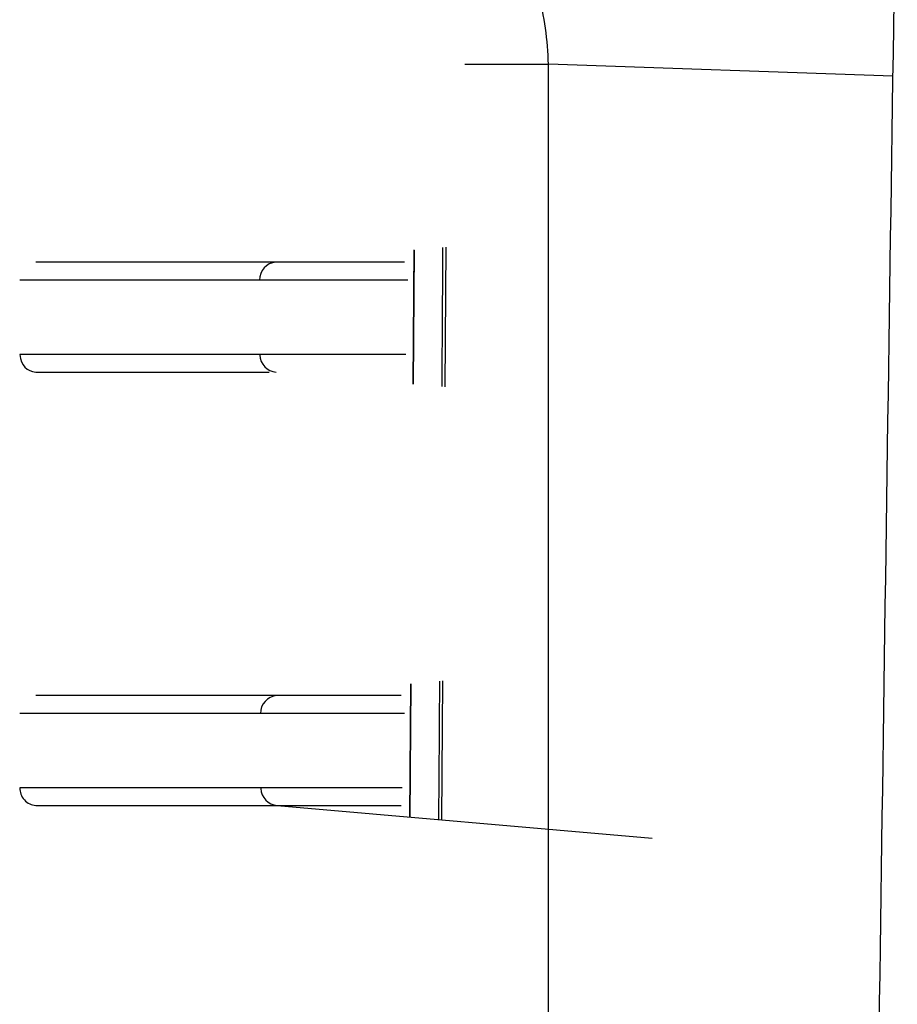
# Model space of a CAD drawing. Extents: x 112 to 804, y 48 to 457.
# Drawn here: x 167 to 177, y 160 to 171 of the extents above; entities that cross this region are included whole.
import ezdxf

# ---------------------------------------------------------------- set-up
doc = ezdxf.new("R2010")
doc.units = 0
doc.layers.add('DEFAULT', color=7, linetype='CONTINUOUS')
doc.layers.add('MSBR1', color=7, linetype='CONTINUOUS')

# ---------------------------------------------------------------- blocks, each defined once
blk = doc.blocks.new('SE2')
at = {"layer": 'MSBR1', "color": 7, "linetype": 'CONTINUOUS'}
for p, q in [((172.069, 170.513), (173.016, 170.513)), ((173.016, 154.995), (173.016, 170.513)), ((176.909, 170.377), (173.016, 170.513)), ((171.847, 166.865), (171.858, 168.444)), ((171.485, 166.897), (171.496, 168.413)), ((171.496, 168.412), (171.485, 166.897)), ((171.389, 168.276), (167.218, 168.276)), ((167.036, 168.077), (171.427, 168.077)), ((171.401, 167.231), (167.036, 167.231)), ((167.218, 167.032), (169.856, 167.032)), ((171.449, 162.001), (171.46, 163.508)), ((171.46, 163.508), (171.449, 162.001)), ((171.811, 161.969), (171.822, 163.54)), ((171.349, 163.376), (167.218, 163.376)), ((167.036, 163.177), (171.388, 163.177)), ((171.36, 162.331), (167.036, 162.331)), ((167.218, 162.132), (171.35, 162.132)), ((169.946, 162.132), (174.19, 161.762))]:
    blk.add_line(p, q, dxfattribs=at)
for centre, radius, start, end in [((169.2, 170.392), 3.818, 1.8198, 14.067), ((169.951, 168.074), 0.203, 95.197, 180.9558), ((169.951, 167.229), 0.198, 181.0699, 265.3833), ((169.962, 163.174), 0.203, 95.1972, 180.9575), ((169.962, 162.329), 0.198, 181.0722, 265.3842)]:
    blk.add_arc(centre, radius, start, end, dxfattribs=at)
blk.add_ellipse((193.337, -212.331), major_axis=(0, 757.323), ratio=0.025139, start_param=1.035632, end_param=1.064653, dxfattribs=at)
for points in [[(171.486, 166.896), (171.49, 167.402), (171.493, 167.907), (171.497, 168.413)], [(171.812, 166.868), (171.816, 167.392), (171.819, 167.917), (171.823, 168.441)], [(167.036, 167.231), (167.055, 167.107), (167.116, 167.041), (167.218, 167.032)], [(171.451, 162), (171.454, 162.503), (171.458, 163.006), (171.462, 163.509)], [(171.776, 161.972), (171.78, 162.494), (171.784, 163.015), (171.787, 163.537)]]:
    blk.add_open_spline(points, degree=3, dxfattribs=at)
blk.add_open_spline([(167.036, 162.331), (167.038, 162.305), (167.044, 162.259), (167.085, 162.192), (167.147, 162.146), (167.193, 162.136), (167.218, 162.132)], degree=3, knots=[0, 0, 0, 0, 0.241202, 0.5, 0.758798, 1, 1, 1, 1], dxfattribs=at)

msp = doc.modelspace()

# ---------------------------------------------------------------- block references
at = {"layer": 'DEFAULT'}
msp.add_blockref('SE2', (0, 0), dxfattribs=at)

doc.saveas('drawing.dxf')
